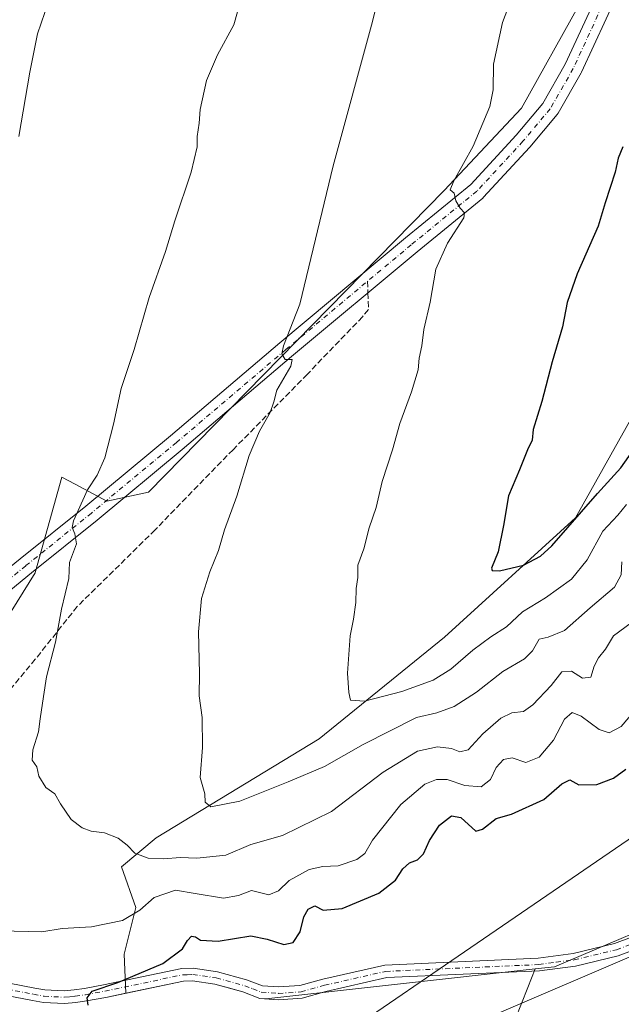
# Model space of a CAD drawing. Units: metres. Extents: x 590634 to 594089, y 4710507 to 4712875.
# Drawn here: x 593435 to 593601, y 4710874 to 4711146 of the extents above; entities that cross this region are included whole.
import ezdxf

# ---------------------------------------------------------------- set-up
doc = ezdxf.new("R2010")
doc.units = ezdxf.units.M
doc.header["$MEASUREMENT"] = 0
doc.linetypes.add('DGN Style 3', pattern=[2.307223458686699, 1.648016756204785, -0.6592067024819142])
doc.linetypes.add('DGN Style 4', pattern=[2.6384748266838614, 1.318413404963828, -0.6592067024819142, 0.001648016756204785, -0.6592067024819142])
for name, color, linetype, lineweight in [('Arbolado forestal CxS', 92, 'Continuous', 0), ('Camino Cxs', 7, 'Continuous', 0), ('Camino eje', 30, 'DGN Style 4', 13), ('Comarca CxS', 21, 'Continuous', 0), ('Comunidad Autónoma CxS', 142, 'Continuous', 0), ('Corriente natural lineal', 142, 'Continuous', 13), ('Cultivos herbáceos CxS', 92, 'Continuous', 0), ('Curva de nivel maestra', 30, 'Continuous', 30), ('Curva de nivel normal', 30, 'Continuous', 0), ('Municipio CxS', 4, 'Continuous', 0), ('Núcleo urbano CxS', 7, 'Continuous', 0), ('Pista no pavimentada Cxs', 111, 'Continuous', 0), ('Pista no pavimentada eje', 91, 'DGN Style 4', 0), ('Provincia CxS', 1, 'Continuous', 0), ('Senda', 7, 'DGN Style 3', 0), ('Senda no paivmentada conexión', 7, 'DGN Style 3', 0), ('Tendido', 6, 'Continuous', 0)]:
    doc.layers.add(name, color=color, linetype=linetype, lineweight=lineweight)

msp = doc.modelspace()

# ---------------------------------------------------------------- linework, layer by layer
at = {"layer": 'Arbolado forestal CxS', "color": 92, "linetype": 'Continuous', "lineweight": 0}
for points in [[(593795.9892999995, 4711413.646299999, 372.4545000000071), (593793.8819000004, 4711414.779899999, 372.3401000000013), (593787.7887000004, 4711418.0573, 371.9483000000037), (593768.8563000001, 4711421.4001, 371.843399999998), (593759.7725000001, 4711423.003699999, 371.5736999999936), (593731.7559000002, 4711410.6393, 372.2958000000072), (593721.8662999999, 4711395.801700001, 373.5699000000022), (593697.9710999997, 4711366.9505, 374.8812999999937), (593667.4804999996, 4711307.599500001, 375.3821999999927), (593679.8404999999, 4711300.1821, 376.818299999999), (593666.6549000005, 4711263.913100001, 376.5562000000064), (593644.4074999997, 4711237.535700001, 375.3742000000057), (593621.3344999999, 4711207.036499999, 373.7758000000031), (593573.5409000004, 4711121.307499999, 371.045100000003), (593552.2451, 4711098.589299999, 369.1355999999942), (593470.6643000003, 4711015.3347, 361.8129000000045), (593459.1287000002, 4711012.8629, 360.7165999999997), (593450.3997, 4711017.519300001, 359.1643999999943), (593446.7679000003, 4711019.456700001, 358.6374000000069), (593439.4347000001, 4710993.375299999, 359.2225000000035), (593439.3515, 4710993.078700001, 359.2214999999997), (593432.7581000002, 4710982.363299999, 358.6082000000025)], [(593795.9892999995, 4711413.646299999, 372.4545000000071), (593782.8075000001, 4711405.737299999, 375.8160999999964), (593767.5484999996, 4711392.084899999, 378.4401000000071), (593759.5175000001, 4711383.2511, 378.6489000000001), (593753.8957000002, 4711371.2049, 379.4756000000052), (593749.0768999998, 4711355.143300001, 380.3378999999986), (593731.4089000003, 4711332.657099999, 379.2786999999953), (593707.3158999998, 4711299.730900001, 378.9784999999974), (593687.2380999997, 4711255.5615, 378.5573000000004), (593676.7975000005, 4711217.013699999, 378.6374000000069), (593627.8075000001, 4711086.9147, 378.5173999999971), (593610.1388999998, 4711046.760500001, 377.6459000000032), (593588.4550999999, 4711008.212900001, 375.709799999997), (593552.3158999998, 4710975.286900001, 372.7167000000045), (593517.7829, 4710947.179300001, 368.1116999999941), (593472.8097000001, 4710919.8749, 361.6198000000004), (593463.1727, 4710911.8441, 358.6849999999977), (593467.1879000004, 4710900.6009, 356.059500000003), (593463.9753000002, 4710887.751499999, 353.3233999999939), (593464.4249999998, 4710876.9573, 349.9706000000006)], [(593795.9892999995, 4711413.646299999, 372.4545000000071), (593782.8075000001, 4711405.737299999, 375.8160999999964), (593767.5484999996, 4711392.084899999, 378.4401000000071), (593759.5175000001, 4711383.2511, 378.6489000000001), (593753.8957000002, 4711371.2049, 379.4756000000052), (593749.0768999998, 4711355.143300001, 380.3378999999986), (593731.4089000003, 4711332.657099999, 379.2786999999953), (593707.3158999998, 4711299.730900001, 378.9784999999974), (593687.2380999997, 4711255.5615, 378.5573000000004), (593676.7975000005, 4711217.013699999, 378.6374000000069), (593627.8075000001, 4711086.9147, 378.5173999999971), (593610.1388999998, 4711046.760500001, 377.6459000000032), (593588.4550999999, 4711008.212900001, 375.709799999997), (593552.3158999998, 4710975.286900001, 372.7167000000045), (593517.7829, 4710947.179300001, 368.1116999999941), (593472.8097000001, 4710919.8749, 361.6198000000004), (593463.1727, 4710911.8441, 358.6849999999977), (593467.1879000004, 4710900.6009, 356.059500000003), (593463.9753000002, 4710887.751499999, 353.3233999999939), (593464.4249999998, 4710876.9573, 349.9706000000006)], [(593676.7975000005, 4711217.013699999, 378.6374000000069), (593627.8075000001, 4711086.9147, 378.5173999999971), (593610.1388999998, 4711046.760500001, 377.6459000000032), (593588.4550999999, 4711008.212900001, 375.709799999997), (593552.3158999998, 4710975.286900001, 372.7167000000045), (593517.7829, 4710947.179300001, 368.1116999999941), (593472.8097000001, 4710919.8749, 361.6198000000004), (593463.1727, 4710911.8441, 358.6849999999977), (593467.1879000004, 4710900.6009, 356.059500000003), (593463.9753000002, 4710887.751499999, 353.3233999999939), (593464.4249999998, 4710876.9573, 349.9706000000006), (593458.9001000002, 4710875.800100001, 350.5877000000037), (593453.5401, 4710874.8101, 350.7848999999987), (593450.6001000004, 4710874.370100001, 350.8879000000015), (593447.4600999998, 4710874.0801, 351.0368000000017), (593441.6700999998, 4710874.380100001, 351.0843000000023), (593438.6101000002, 4710874.940099999, 350.9453000000067), (593401.3501000004, 4710882.120100001, 349.6812999999966)], [(593432.7581000002, 4710982.363299999, 358.6082000000025), (593439.3515, 4710993.078700001, 359.2214999999997), (593439.4347000001, 4710993.375299999, 359.2225000000035), (593446.7679000003, 4711019.456700001, 358.6374000000069), (593450.3997, 4711017.519300001, 359.1643999999943), (593459.1287000002, 4711012.8629, 360.7165999999997), (593470.6643000003, 4711015.3347, 361.8129000000045), (593552.2451, 4711098.589299999, 369.1355999999942), (593573.5409000004, 4711121.307499999, 371.045100000003), (593621.3344999999, 4711207.036499999, 373.7758000000031)], [(593622.5411, 4710901.151699999, 347.3035999999993), (593582.7292999999, 4710884.2685, 346.5176999999967), (593577.3573000003, 4710883.6711, 346.3228999999992), (593503.0201000003, 4710875.4057, 345.8444000000018), (593501.3901000004, 4710875.520099999, 345.9560999999958), (593496.6501000002, 4710877.350099999, 346.4112000000023), (593492.7307000002, 4710878.4246, 346.9075000000012), (593488.9901000002, 4710879.450099999, 347.309699999998), (593482.7901, 4710880.370100001, 348.0521000000008), (593480.2901, 4710880.280099999, 348.4174999999959), (593464.4249999998, 4710876.9573, 349.9706000000006), (593463.9753000002, 4710887.751499999, 353.3233999999939), (593467.1879000004, 4710900.6009, 356.059500000003), (593463.1727, 4710911.8441, 358.6849999999977), (593472.8097000001, 4710919.8749, 361.6198000000004), (593517.7829, 4710947.179300001, 368.1116999999941), (593552.3158999998, 4710975.286900001, 372.7167000000045), (593588.4550999999, 4711008.212900001, 375.709799999997), (593610.1388999998, 4711046.760500001, 377.6459000000032)], [(593650.9297000002, 4710925.0009, 348.367499999993), (593622.5411, 4710901.151699999, 347.3035999999993), (593582.7292999999, 4710884.2685, 346.5176999999967), (593577.3573000003, 4710883.6711, 346.3228999999992)], [(593305.7928999999, 4710898.7775, 345.2982999999949), (593305.2452999996, 4710897.990900001, 345.209799999997), (593307.8991, 4710894.494700001, 345.2617999999929), (593310.2670999998, 4710891.3761, 345.3656999999948), (593350.0251000002, 4710888.1635, 347.5950000000012), (593362.6042999999, 4710887.147100001, 348.1814000000013), (593364.7816000005, 4710886.971100001, 348.2658999999985), (593367.5016999999, 4710886.751300001, 348.3718999999983), (593368.5462999997, 4710886.476299999, 348.3714999999939), (593401.3501000004, 4710882.120100001, 349.6812999999966), (593438.6101000002, 4710874.940099999, 350.9453000000067), (593441.6700999998, 4710874.380100001, 351.0843000000023), (593447.4600999998, 4710874.0801, 351.0368000000017), (593450.6001000004, 4710874.370100001, 350.8879000000015), (593453.5401, 4710874.8101, 350.7848999999987), (593458.9001000002, 4710875.800100001, 350.5877000000037), (593464.4249999998, 4710876.9573, 349.9706000000006)], [(593577.3573000003, 4710883.6711, 346.3228999999992), (593503.0201000003, 4710875.4057, 345.8444000000018), (593501.3901000004, 4710875.520099999, 345.9560999999958), (593496.6501000002, 4710877.350099999, 346.4112000000023), (593492.7307000002, 4710878.4246, 346.9075000000012), (593488.9901000002, 4710879.450099999, 347.309699999998), (593482.7901, 4710880.370100001, 348.0521000000008), (593480.2901, 4710880.280099999, 348.4174999999959), (593464.4249999998, 4710876.9573, 349.9706000000006)]]:
    msp.add_polyline3d(points, dxfattribs=at)
at = {"layer": 'Camino Cxs', "color": 7, "linetype": 'Continuous', "lineweight": 0}
for points in [[(593401.9200999998, 4710885.5701, 350.9066000000021), (593439.2500999998, 4710878.380100001, 352.1689000000042), (593442.0800999999, 4710877.860099999, 351.9174999999959), (593447.3800999997, 4710877.590100001, 352.0090000000055), (593450.1801000005, 4710877.840100001, 352.0586999999941), (593452.9700999996, 4710878.2601, 352.1551000000036), (593458.2301000003, 4710879.2301, 351.9484999999986), (593479.8701, 4710883.7601, 349.3078999999998), (593482.9801000003, 4710883.880100001, 348.5994000000064), (593489.7100999998, 4710882.880100001, 347.6346999999951), (593497.7401000002, 4710880.6801, 347.1999000000069), (593502.1601, 4710878.9801, 346.5959000000003), (593506.5401, 4710878.670100001, 346.6980999999942), (593512.4401000004, 4710879.040100001, 346.4691000000021), (593518.7600999996, 4710880.8301, 346.0409999999974), (593535.9101, 4710884.7301, 346.1236000000063), (593578.2100999998, 4710886.600099999, 346.493100000007), (593587.8201000001, 4710887.880100001, 346.6438000000053), (593599.2500999998, 4710890.640100001, 346.9927000000025), (593615.8400999998, 4710896.860099999, 347.1215999999986)], [(593401.9200999998, 4710885.5701, 350.9066000000021), (593439.2500999998, 4710878.380100001, 352.1689000000042), (593442.0800999999, 4710877.860099999, 351.9174999999959), (593447.3800999997, 4710877.590100001, 352.0090000000055), (593450.1801000005, 4710877.840100001, 352.0586999999941), (593452.9700999996, 4710878.2601, 352.1551000000036), (593458.2301000003, 4710879.2301, 351.9484999999986), (593479.8701, 4710883.7601, 349.3078999999998), (593482.9801000003, 4710883.880100001, 348.5994000000064), (593489.7100999998, 4710882.880100001, 347.6346999999951), (593497.7401000002, 4710880.6801, 347.1999000000069), (593502.1601, 4710878.9801, 346.5959000000003), (593506.5401, 4710878.670100001, 346.6980999999942), (593512.4401000004, 4710879.040100001, 346.4691000000021), (593518.7600999996, 4710880.8301, 346.0409999999974), (593535.9101, 4710884.7301, 346.1236000000063), (593578.2100999998, 4710886.600099999, 346.493100000007), (593587.8201000001, 4710887.880100001, 346.6438000000053), (593599.2500999998, 4710890.640100001, 346.9927000000025), (593615.8400999998, 4710896.860099999, 347.1215999999986)], [(593617.3400999998, 4710893.6801, 346.9557999999961), (593600.2801000001, 4710887.290100001, 346.7633999999962), (593588.4700999996, 4710884.440099999, 346.3886000000057), (593578.5201000003, 4710883.110099999, 346.2688999999955), (593536.3800999997, 4710881.2501, 345.5112999999984), (593519.6300999997, 4710877.440099999, 345.4781999999978), (593513.0401, 4710875.5701, 345.6024000000034), (593506.5201000003, 4710875.1601, 345.7839999999997), (593501.3901000004, 4710875.520099999, 345.8411000000052), (593496.6501000002, 4710877.350099999, 346.2277000000031), (593488.9901000002, 4710879.450099999, 347.1171999999933), (593482.7901, 4710880.370100001, 347.6781999999948), (593480.2901, 4710880.280099999, 348.0601000000024), (593458.9001000002, 4710875.800100001, 350.1141000000061), (593453.5401, 4710874.8101, 350.6671000000061), (593450.6001000004, 4710874.370100001, 350.7970999999961), (593447.4600999998, 4710874.0801, 350.9000999999989), (593441.6700999998, 4710874.380100001, 350.9128000000055), (593438.6101000002, 4710874.940099999, 350.9147999999986), (593401.3501000004, 4710882.120100001, 349.5780999999988)], [(593617.3400999998, 4710893.6801, 346.9557999999961), (593600.2801000001, 4710887.290100001, 346.7633999999962), (593588.4700999996, 4710884.440099999, 346.3886000000057), (593578.5201000003, 4710883.110099999, 346.2688999999955), (593536.3800999997, 4710881.2501, 345.5112999999984), (593519.6300999997, 4710877.440099999, 345.4781999999978), (593513.0401, 4710875.5701, 345.6024000000034), (593506.5201000003, 4710875.1601, 345.7839999999997), (593501.3901000004, 4710875.520099999, 345.8411000000052), (593496.6501000002, 4710877.350099999, 346.2277000000031), (593488.9901000002, 4710879.450099999, 347.1171999999933), (593482.7901, 4710880.370100001, 347.6781999999948), (593480.2901, 4710880.280099999, 348.0601000000024), (593458.9001000002, 4710875.800100001, 350.1141000000061), (593453.5401, 4710874.8101, 350.6671000000061), (593450.6001000004, 4710874.370100001, 350.7970999999961), (593447.4600999998, 4710874.0801, 350.9000999999989), (593441.6700999998, 4710874.380100001, 350.9128000000055), (593438.6101000002, 4710874.940099999, 350.9147999999986), (593401.3501000004, 4710882.120100001, 349.5780999999988)]]:
    msp.add_polyline3d(points, dxfattribs=at)
at = {"layer": 'Camino eje', "color": 30, "linetype": 'DGN Style 4', "lineweight": 13}
msp.add_polyline3d([(593401.6350999996, 4710883.845100001, 350.2073999999994), (593438.9301000005, 4710876.6601, 351.3028999999952), (593441.8750999998, 4710876.120100001, 351.334400000007), (593444.5251000002, 4710875.985099999, 351.3926000000066), (593447.4200999998, 4710875.835100001, 351.4317000000011), (593448.9901000002, 4710875.9801, 351.3888000000007), (593450.3901000004, 4710876.1051, 351.3435000000027), (593453.2550999997, 4710876.5351, 351.2171999999992), (593458.5651000004, 4710877.515100001, 350.5138000000007), (593480.0800999999, 4710882.020099999, 348.4054999999935), (593481.3300999999, 4710882.065099999, 348.1356999999989), (593482.8850999996, 4710882.1251, 347.8462), (593489.3501000004, 4710881.165100001, 347.2825000000012), (593497.1951000001, 4710879.015100001, 346.6624000000011), (593499.4051000001, 4710878.165100001, 346.3129000000045), (593501.7751000002, 4710877.2501, 345.9226999999955), (593506.5301000001, 4710876.915100001, 345.9918999999936), (593512.7401000002, 4710877.3051, 345.7081000000035), (593519.1951000001, 4710879.1351, 345.7369999999937), (593536.1451000003, 4710882.9901, 345.6530999999959), (593578.3651000002, 4710884.8551, 346.3797999999952), (593583.1700999998, 4710885.495100001, 346.4085999999952), (593588.1451000003, 4710886.1601, 346.4542999999976), (593599.7651000004, 4710888.965100001, 346.8709999999992), (593608.0601000005, 4710892.075099999, 346.979800000001)], dxfattribs=at)
at = {"layer": 'Comarca CxS', "color": 21, "linetype": 'Continuous', "lineweight": 0}
msp.add_3dface([(594085.8000007074, 4710562.099982869), (590664.4400006804, 4710516.61998287), (590634.280000681, 4712829.829982843), (594054.510000707, 4712875.309982844)], dxfattribs=at)
at = {"layer": 'Comunidad Autónoma CxS', "color": 142, "linetype": 'Continuous', "lineweight": 0}
msp.add_3dface([(594085.8000007074, 4710562.099982869), (590664.4400006804, 4710516.61998287), (590634.280000681, 4712829.829982843), (594054.510000707, 4712875.309982844)], dxfattribs=at)
at = {"layer": 'Corriente natural lineal', "color": 142, "linetype": 'Continuous', "lineweight": 13}
msp.add_polyline3d([(593749.3300999999, 4710949.670100001, 349.5130000000063), (593748.7001, 4710949.540100001, 349.485400000005), (593721.5601000005, 4710937.640100001, 348.8815000000032), (593539.6901000004, 4710859.620100001, 345.4572999999946), (593485.7401000002, 4710835.520099999, 344.847299999994), (593444.0100999996, 4710788.5001, 344.3659999999945), (593344.7200999996, 4710671.300100001, 342.4970999999932), (593303.8501000004, 4710622.130100001, 341.2888999999996), (593262.7100999998, 4710571.550100001, 340.5069999999978), (593245.6919999998, 4710550.932499999, 340.146900000007)], dxfattribs=at)
at = {"layer": 'Cultivos herbáceos CxS', "color": 92, "linetype": 'Continuous', "lineweight": 0}
for points in [[(593795.9892999995, 4711413.646299999, 372.4545000000071), (593793.8819000004, 4711414.779899999, 372.3401000000013), (593787.7887000004, 4711418.0573, 371.9483000000037), (593768.8563000001, 4711421.4001, 371.843399999998), (593759.7725000001, 4711423.003699999, 371.5736999999936), (593731.7559000002, 4711410.6393, 372.2958000000072), (593721.8662999999, 4711395.801700001, 373.5699000000022), (593697.9710999997, 4711366.9505, 374.8812999999937), (593667.4804999996, 4711307.599500001, 375.3821999999927), (593679.8404999999, 4711300.1821, 376.818299999999), (593666.6549000005, 4711263.913100001, 376.5562000000064), (593644.4074999997, 4711237.535700001, 375.3742000000057), (593621.3344999999, 4711207.036499999, 373.7758000000031), (593573.5409000004, 4711121.307499999, 371.045100000003), (593552.2451, 4711098.589299999, 369.1355999999942), (593470.6643000003, 4711015.3347, 361.8129000000045), (593459.1287000002, 4711012.8629, 360.7165999999997), (593450.3997, 4711017.519300001, 359.1643999999943), (593446.7679000003, 4711019.456700001, 358.6374000000069), (593439.4347000001, 4710993.375299999, 359.2225000000035), (593439.3515, 4710993.078700001, 359.2214999999997), (593432.7581000002, 4710982.363299999, 358.6082000000025)], [(593621.3344999999, 4711207.036499999, 373.7758000000031), (593573.5409000004, 4711121.307499999, 371.045100000003), (593552.2451, 4711098.589299999, 369.1355999999942), (593470.6643000003, 4711015.3347, 361.8129000000045), (593459.1287000002, 4711012.8629, 360.7165999999997), (593450.3997, 4711017.519300001, 359.1643999999943), (593446.7679000003, 4711019.456700001, 358.6374000000069), (593439.4347000001, 4710993.375299999, 359.2225000000035), (593439.3515, 4710993.078700001, 359.2214999999997), (593432.7581000002, 4710982.363299999, 358.6082000000025), (593373.0839999998, 4711031.618000001, 351.5485999999946), (593320.1672, 4711077.9202, 346.8390000000072), (593277.1722999997, 4711134.144200001, 347.2419999999984), (593247.4066000005, 4711163.9099, 349.250199999995)], [(594085.7999999998, 4710562.100000001, 361.4030999999959), (593274.3936000001, 4710551.313999999, 341.1410999999935), (593305.5577999996, 4710589.2531, 342.2318999999989), (593348.9495000001, 4710658.0449, 342.9351000000024), (593398.6913000002, 4710716.2533, 344.125), (593389.3985000001, 4710727.7147, 343.4113999999972), (593406.8485000003, 4710738.0255, 343.975900000005), (593460.7846999997, 4710797.512700001, 344.4731000000029), (593481.4077000003, 4710828.4461, 344.8626999999979), (593508.3756999997, 4710844.3091, 345.1076999999932), (593533.7571, 4710857.7929, 345.4915000000037), (593571.8295, 4710869.689900001, 345.9189999999944), (593575.3230999997, 4710878.5261, 346.0550999999978), (593577.3573000003, 4710883.6711, 346.3228999999992), (593582.7292999999, 4710884.2685, 346.5176999999967), (593622.5411, 4710901.151699999, 347.3035999999993), (593650.9297000002, 4710925.0009, 348.367499999993), (593686.5717000002, 4710923.6678, 348.0709000000061), (593755.3635, 4710947.4803, 349.4263999999966)], [(593650.9297000002, 4710925.0009, 348.367499999993), (593622.5411, 4710901.151699999, 347.3035999999993), (593582.7292999999, 4710884.2685, 346.5176999999967), (593577.3573000003, 4710883.6711, 346.3228999999992)], [(593577.3573000003, 4710883.6711, 346.3228999999992), (593575.3230999997, 4710878.5261, 346.0550999999978), (593571.8295, 4710869.689900001, 345.9189999999944), (593533.7571, 4710857.7929, 345.4915000000037), (593508.3756999997, 4710844.3091, 345.1076999999932), (593481.4077000003, 4710828.4461, 344.8626999999979), (593460.7846999997, 4710797.512700001, 344.4731000000029), (593406.8485000003, 4710738.0255, 343.975900000005), (593389.3985000001, 4710727.7147, 343.4113999999972)]]:
    msp.add_polyline3d(points, dxfattribs=at)
at = {"layer": 'Curva de nivel maestra', "color": 30, "linetype": 'Continuous', "lineweight": 30, "flags": 128}
for points, elevation in [([(593601.5099999999, 4711110.6501), (593600.25, 4711107.5801), (593599.4299999997, 4711103.710100001), (593596.6799999997, 4711095.190099999), (593594.7599999999, 4711088.7401), (593588.9100000003, 4711075.590100001), (593586.2199999997, 4711067.640100001), (593584.9000000004, 4711060.970100001), (593582, 4711051.3101), (593579.1799999997, 4711040.3101), (593576.8099999996, 4711032.640100001), (593576.5300000003, 4711029.640100001), (593575.25, 4711026.970100001), (593572.9900000002, 4711021.460100001), (593570, 4711014.290100001), (593568.6600000003, 4711006.0701), (593567.1299999999, 4710998.860099999), (593565.2999999998, 4710994.3101), (593565.4500000002, 4710993.700099999), (593567.5499999998, 4710993.610099999), (593574.1600000003, 4710995.120100001), (593578.7800000003, 4710997.600099999), (593581.9199999999, 4711000.520099999), (593594.5499999998, 4711014.970100001), (593600.9800000006, 4711022.050100001), (593604.9600000001, 4711027.670100001)], 375), ([(593454, 4710873.610099999), (593453.6900000004, 4710875.630100001), (593455.1200000001, 4710877.540100001), (593462.2000000002, 4710879.950099999), (593474.6500000004, 4710885.1801), (593480.04, 4710889.170100001), (593481.3899999997, 4710891.4801), (593482.5300000003, 4710892.6801), (593483.6100000005, 4710892.5601), (593485.0199999996, 4710891.600099999), (593489.8600000005, 4710891.3201), (593498.8499999996, 4710892.7601), (593503.4199999999, 4710891.860099999), (593507.9600000001, 4710890.370100001), (593510.6100000005, 4710890.9901), (593512.5499999998, 4710893.940099999), (593513.54, 4710898.0001), (593514.7199999997, 4710900.190099999), (593516.5700000003, 4710901.0701), (593518.9000000004, 4710899.920100001), (593524.1399999997, 4710900.380100001), (593534.2599999999, 4710904.620100001), (593538.8099999996, 4710908.1501), (593540.8700000001, 4710911.270099999), (593542.7199999997, 4710912.9101), (593544.9299999997, 4710913.770099999), (593546.5599999996, 4710915.460100001), (593548.2199999997, 4710919.130100001), (593550.9900000002, 4710923.3301), (593554.2800000003, 4710925.9301), (593556.8600000005, 4710925.450099999), (593560.9500000002, 4710921.6801), (593562.79, 4710922.220100001), (593566.6200000001, 4710925.1601), (593570.8200000003, 4710926.360099999), (593579.7599999999, 4710930.4001), (593584.7400000002, 4710934.7301), (593586.9600000001, 4710935.890100001), (593589.4299999997, 4710934.450099999), (593594.3399999999, 4710934.5701), (593598.9699999997, 4710936.300100001), (593602.3399999999, 4710938.780099999)], 350)]:
    msp.add_lwpolyline(points, dxfattribs=dict(at, elevation=elevation))
at = {"layer": 'Curva de nivel normal', "color": 30, "linetype": 'Continuous', "lineweight": 0, "flags": 128}
for points, elevation in [([(593537.04, 4711164.3201), (593532.4699999997, 4711145.2601), (593521.6399999997, 4711105.420100001), (593512.4100000003, 4711067.200099999), (593507.8799999999, 4711055.7501), (593507.4800000006, 4711053.550100001), (593508.4000000004, 4711051.920100001), (593510.2599999999, 4711051.9301), (593509.8899999997, 4711050.140100001), (593506.0999999996, 4711043.440099999), (593505.2300000006, 4711040.300100001), (593504.2400000002, 4711037.300100001), (593501.2800000003, 4711032.190099999), (593498.4199999999, 4711025.420100001), (593495.0199999996, 4711014.2301), (593491.6100000005, 4711004.920100001), (593489.9500000002, 4710999.190099999), (593487.5899999999, 4710993.3301), (593485.2800000003, 4710985.9301), (593484.4100000003, 4710976.710100001), (593484.7000000002, 4710965.2501), (593484.5999999996, 4710959.090100001), (593485.4400000004, 4710953.120100001), (593485.5300000003, 4710944.780099999), (593484.9500000002, 4710936.520099999), (593486.1799999997, 4710932.020099999), (593486.3099999996, 4710929.710100001), (593487.8399999999, 4710928.4301), (593495.9000000004, 4710929.940099999), (593509.2400000002, 4710935.3301), (593519.2400000002, 4710939.600099999), (593529.9000000004, 4710945.600099999), (593544.5700000003, 4710953.130100001), (593550.2400000002, 4710954.4101), (593554.9600000001, 4710956.0801), (593561.1399999997, 4710960.100099999), (593568.4199999999, 4710965.800100001), (593574.3799999999, 4710969.300100001), (593576.6600000003, 4710971.470100001), (593578.4299999997, 4710974.7401), (593580.9199999999, 4710975.270099999), (593585.4299999997, 4710977.0801), (593592.5599999996, 4710983.360099999), (593599.2800000003, 4710989.100099999), (593601.0999999996, 4710992.470100001), (593601.2599999999, 4710996.100099999)], 365), ([(593445.0700000003, 4711156.700099999), (593440, 4711141.8301), (593437.8700000001, 4711131.270099999), (593434.8499999996, 4711113.540100001)], 355), ([(593572.6600000003, 4711156.460100001), (593568.3700000001, 4711144.970100001), (593565.8899999997, 4711133.460100001), (593565.7599999999, 4711126.440099999), (593564.7999999998, 4711121.800100001), (593560.2800000003, 4711110.9001), (593554.9199999999, 4711101.300100001), (593553.9199999999, 4711098.790100001), (593554.9600000001, 4711097.9101), (593555.4800000006, 4711095.7601), (593556.7000000002, 4711093.7601), (593557.8399999999, 4711092.4101), (593557.6500000004, 4711091.090100001), (593553.1299999999, 4711084.040100001), (593549.9199999999, 4711076.920100001), (593548.3600000005, 4711067.770099999), (593546.6299999999, 4711060.2601), (593546.0700000003, 4711055.7301), (593545.3499999996, 4711052.3301), (593545.0499999998, 4711049.0601), (593543.2599999999, 4711042.970100001), (593540.04, 4711034.3101), (593537.9699999997, 4711026.9901), (593535.1299999999, 4711018.2301), (593533.5, 4711011.110099999), (593531.5700000003, 4711005.460100001), (593530.0800000001, 4710999.700099999), (593528.4100000003, 4710995.130100001), (593528.4000000004, 4710991.7301), (593528, 4710988.720100001), (593527.8600000005, 4710984.8101), (593527.2300000006, 4710980.210100001), (593526.2599999999, 4710975.640100001), (593525.54, 4710965.3101), (593525.9500000002, 4710959.970100001), (593526.3899999997, 4710957.840100001), (593530.2300000006, 4710957.550100001), (593540.5800000001, 4710960.2601), (593549.1900000004, 4710963.4101), (593554.0599999996, 4710966.4001), (593560.1500000004, 4710971.700099999), (593565.1200000001, 4710975.4001), (593569.4000000004, 4710978.130100001), (593573.8799999999, 4710982.2601), (593580.2000000002, 4710986.130100001), (593587.4000000004, 4710991.3101), (593591.6799999997, 4710996.640100001), (593596.0700000003, 4711004.530099999), (593600.1600000003, 4711008.940099999), (593602.5599999996, 4711011.870100001)], 370), ([(593497.4299999997, 4711155.890100001), (593494.1699999999, 4711144.3301), (593489.6600000003, 4711136.030099999), (593486.6799999997, 4711128.9801), (593484.9500000002, 4711120.9801), (593484.6600000003, 4711117.210100001), (593484.1299999999, 4711113.5001), (593484.0800000001, 4711110.710100001), (593482.4199999999, 4711103.690099999), (593477.9500000002, 4711090.2501), (593475.3899999997, 4711081.7601), (593470.8499999996, 4711069.0801), (593466.6699999999, 4711054.700099999), (593463.1600000003, 4711043.9101), (593461.0300000003, 4711034.130100001), (593458.6100000005, 4711024.770099999), (593456.5099999999, 4711020.020099999), (593453.8099999996, 4711015.9101), (593449.9299999997, 4711007.4101), (593449.5800000001, 4711005.5801), (593450.3600000005, 4711003.840100001), (593450.75, 4711001.0001), (593448.8499999996, 4710995.9301), (593448.6299999999, 4710991.4801), (593446.6200000001, 4710982.9801), (593444.9800000006, 4710973.860099999), (593442.4800000006, 4710964.3101), (593441.7300000006, 4710958.850099999), (593440.75, 4710952.690099999), (593440.3499999996, 4710949.120100001), (593438.7300000006, 4710944.140100001), (593438.5300000003, 4710941.3201), (593439.8399999999, 4710939.470100001), (593440.4199999999, 4710936.890100001), (593442.3499999996, 4710933.7501), (593444.8200000003, 4710931.9901), (593446.4000000004, 4710929.200099999), (593449.3099999996, 4710924.940099999), (593452.3300000001, 4710922.610099999), (593454.8099999996, 4710921.6601), (593458.5499999998, 4710921.210100001), (593462.3300000001, 4710919.720100001), (593464.7800000003, 4710917.850099999), (593466.8600000005, 4710915.6601), (593470.5800000001, 4710914.220100001), (593474.9100000003, 4710914.040100001), (593479.4000000004, 4710914.470100001), (593483.9900000002, 4710914.220100001), (593491.9600000001, 4710915.110099999), (593498.9000000004, 4710917.970100001), (593507.6200000001, 4710920.530099999), (593521.1200000001, 4710927.1501), (593535.4500000002, 4710937.9801), (593544.8799999999, 4710943.800100001), (593550.4000000004, 4710944.960100001), (593554.2400000002, 4710944.520099999), (593556.5700000003, 4710943.600099999), (593558.9000000004, 4710944.1801), (593562.9000000004, 4710948.590100001), (593567.9000000004, 4710952.940099999), (593570.9000000004, 4710954.360099999), (593574.0999999996, 4710954.780099999), (593576.6799999997, 4710956.600099999), (593581.7599999999, 4710961.9001), (593584.7000000002, 4710965.6601), (593587.4000000004, 4710965.870100001), (593590.4400000004, 4710963.920100001), (593592.7100000001, 4710964.2601), (593593.5899999999, 4710967.280099999), (593594.7999999998, 4710969.530099999), (593596.7999999998, 4710971.940099999), (593599, 4710975.630100001), (593603.8799999999, 4710979.270099999)], 360), ([(593429.6299999999, 4710894.1501), (593437.5, 4710893.9801), (593441.2599999999, 4710893.9101), (593446.8799999999, 4710894.800100001), (593454.8899999997, 4710895.3201), (593463.5199999996, 4710897.0601), (593468.2300000006, 4710899.850099999), (593472.2599999999, 4710903.360099999), (593478.0800000001, 4710905.380100001), (593483.5599999996, 4710904.4901), (593491.3899999997, 4710903.170100001), (593495.5199999996, 4710903.9101), (593499.0599999996, 4710905.3201), (593503.9000000004, 4710904.140100001), (593506.5700000003, 4710905.2401), (593509.4299999997, 4710908.100099999), (593515, 4710911.100099999), (593518.7599999999, 4710911.960100001), (593522.9699999997, 4710912.110099999), (593528.1600000003, 4710913.840100001), (593530.3899999997, 4710915.5001), (593532.5099999999, 4710919.2501), (593540.2999999998, 4710929.050100001), (593546.9400000004, 4710934.640100001), (593550.1500000004, 4710935.960100001), (593553.0899999999, 4710935.9901), (593557.9199999999, 4710934.3201), (593562.4199999999, 4710933.950099999), (593565, 4710935.960100001), (593566.5800000001, 4710939.300100001), (593568.5700000003, 4710941.450099999), (593570.9699999997, 4710941.950099999), (593574.75, 4710940.670100001), (593578.4500000002, 4710942.1601), (593582.3700000001, 4710946.840100001), (593585.4600000001, 4710952.610099999), (593587.5300000003, 4710954.420100001), (593590.0199999996, 4710953.420100001), (593595.0199999996, 4710949.7401), (593597.79, 4710948.850099999), (593601.0800000001, 4710950.600099999), (593605.8399999999, 4710956.1801)], 355)]:
    msp.add_lwpolyline(points, dxfattribs=dict(at, elevation=elevation))
at = {"layer": 'Municipio CxS', "color": 4, "linetype": 'Continuous', "lineweight": 0}
msp.add_3dface([(594085.8000007074, 4710562.099982869), (590664.4400006804, 4710516.61998287), (590634.280000681, 4712829.829982843), (594054.510000707, 4712875.309982844)], dxfattribs=at)
at = {"layer": 'Núcleo urbano CxS', "color": 7, "linetype": 'Continuous', "lineweight": 0}
for points in [[(593305.7928999999, 4710898.7775, 345.2982999999949), (593305.2452999996, 4710897.990900001, 345.209799999997), (593307.8991, 4710894.494700001, 345.2617999999929), (593310.2670999998, 4710891.3761, 345.3656999999948), (593350.0251000002, 4710888.1635, 347.5950000000012), (593362.6042999999, 4710887.147100001, 348.1814000000013), (593364.7816000005, 4710886.971100001, 348.2658999999985), (593367.5016999999, 4710886.751300001, 348.3718999999983), (593368.5462999997, 4710886.476299999, 348.3714999999939), (593401.3501000004, 4710882.120100001, 349.6812999999966), (593438.6101000002, 4710874.940099999, 350.9453000000067), (593441.6700999998, 4710874.380100001, 351.0843000000023), (593447.4600999998, 4710874.0801, 351.0368000000017), (593450.6001000004, 4710874.370100001, 350.8879000000015), (593453.5401, 4710874.8101, 350.7848999999987), (593458.9001000002, 4710875.800100001, 350.5877000000037), (593464.4249999998, 4710876.9573, 349.9706000000006)], [(593577.3573000003, 4710883.6711, 346.3228999999992), (593575.3230999997, 4710878.5261, 346.0550999999978), (593571.8295, 4710869.689900001, 345.9189999999944), (593533.7571, 4710857.7929, 345.4915000000037), (593508.3756999997, 4710844.3091, 345.1076999999932), (593481.4077000003, 4710828.4461, 344.8626999999979), (593460.7846999997, 4710797.512700001, 344.4731000000029), (593406.8485000003, 4710738.0255, 343.975900000005), (593389.3985000001, 4710727.7147, 343.4113999999972)], [(593401.3501000004, 4710882.120100001, 349.6812999999966), (593438.6101000002, 4710874.940099999, 350.9453000000067), (593441.6700999998, 4710874.380100001, 351.0843000000023), (593447.4600999998, 4710874.0801, 351.0368000000017), (593450.6001000004, 4710874.370100001, 350.8879000000015), (593453.5401, 4710874.8101, 350.7848999999987), (593458.9001000002, 4710875.800100001, 350.5877000000037), (593464.4249999998, 4710876.9573, 349.9706000000006), (593480.2901, 4710880.280099999, 348.4174999999959), (593482.7901, 4710880.370100001, 348.0521000000008), (593488.9901000002, 4710879.450099999, 347.309699999998), (593492.7307000002, 4710878.4246, 346.9075000000012), (593496.6501000002, 4710877.350099999, 346.4112000000023), (593501.3901000004, 4710875.520099999, 345.9560999999958), (593503.0201000003, 4710875.4057, 345.8444000000018), (593577.3573000003, 4710883.6711, 346.3228999999992), (593575.3230999997, 4710878.5261, 346.0550999999978), (593571.8295, 4710869.689900001, 345.9189999999944), (593533.7571, 4710857.7929, 345.4915000000037), (593508.3756999997, 4710844.3091, 345.1076999999932), (593481.4077000003, 4710828.4461, 344.8626999999979), (593460.7846999997, 4710797.512700001, 344.4731000000029), (593406.8485000003, 4710738.0255, 343.975900000005)], [(593577.3573000003, 4710883.6711, 346.3228999999992), (593503.0201000003, 4710875.4057, 345.8444000000018), (593501.3901000004, 4710875.520099999, 345.9560999999958), (593496.6501000002, 4710877.350099999, 346.4112000000023), (593492.7307000002, 4710878.4246, 346.9075000000012), (593488.9901000002, 4710879.450099999, 347.309699999998), (593482.7901, 4710880.370100001, 348.0521000000008), (593480.2901, 4710880.280099999, 348.4174999999959), (593464.4249999998, 4710876.9573, 349.9706000000006)]]:
    msp.add_polyline3d(points, dxfattribs=at)
at = {"layer": 'Pista no pavimentada Cxs', "color": 111, "linetype": 'Continuous', "lineweight": 0}
for points in [[(593423.8717, 4710987.6678, 358.3374999999942), (593435.233, 4710996.9396, 359.0225000000065), (593453.3486000003, 4711011.484999999, 360.3779000000068), (593476.7368000001, 4711030.909299999, 362.4821999999986), (593506.898, 4711056.5726, 365.0078000000067), (593541.5757999998, 4711085.558900001, 368.6882999999943), (593559.5745000001, 4711100.2733, 370.5583999999944), (593572.1151000002, 4711113.858999999, 371.4967999999935), (593579.4736000003, 4711122.637599999, 372.0525999999954), (593585.6571000004, 4711133.458900001, 372.4556000000011), (593595.7961999997, 4711155.5803, 372.8194999999978)], [(593423.8717, 4710987.6678, 358.3374999999942), (593435.233, 4710996.9396, 359.0225000000065), (593453.3486000003, 4711011.484999999, 360.3779000000068), (593476.7368000001, 4711030.909299999, 362.4821999999986), (593506.898, 4711056.5726, 365.0078000000067), (593541.5757999998, 4711085.558900001, 368.6882999999943), (593559.5745000001, 4711100.2733, 370.5583999999944), (593572.1151000002, 4711113.858999999, 371.4967999999935), (593579.4736000003, 4711122.637599999, 372.0525999999954), (593585.6571000004, 4711133.458900001, 372.4556000000011), (593595.7961999997, 4711155.5803, 372.8194999999978)], [(593600.3432, 4711153.5009, 374.0072999999975), (593590.1558999997, 4711131.274, 374.0939999999973), (593590.0537999999, 4711131.075300001, 374.0877999999939), (593583.7010000005, 4711119.957800001, 373.445000000007), (593583.4490999999, 4711119.596999999, 373.3108000000066), (593575.9080999997, 4711110.6007, 373.178899999999), (593575.8295999998, 4711110.511499999, 373.1855000000069), (593563.1295999996, 4711096.7531, 371.5434999999998), (593562.8871999999, 4711096.523499999, 371.6266000000033), (593544.7615, 4711081.705200001, 369.7829000000056), (593510.1198000005, 4711052.749100001, 365.3699999999953), (593479.9535999997, 4711027.081499999, 362.7529000000068), (593456.5110999999, 4711007.612299999, 360.6894000000029), (593438.3788999999, 4710993.053300001, 359.5280999999959), (593426.8772, 4710983.6669, 358.4391000000033)], [(593600.3432, 4711153.5009, 374.0072999999975), (593590.1558999997, 4711131.274, 374.0939999999973), (593590.0537999999, 4711131.075300001, 374.0877999999939), (593583.7010000005, 4711119.957800001, 373.445000000007), (593583.4490999999, 4711119.596999999, 373.3108000000066), (593575.9080999997, 4711110.6007, 373.178899999999), (593575.8295999998, 4711110.511499999, 373.1855000000069), (593563.1295999996, 4711096.7531, 371.5434999999998), (593562.8871999999, 4711096.523499999, 371.6266000000033), (593544.7615, 4711081.705200001, 369.7829000000056), (593510.1198000005, 4711052.749100001, 365.3699999999953), (593479.9535999997, 4711027.081499999, 362.7529000000068), (593456.5110999999, 4711007.612299999, 360.6894000000029), (593438.3788999999, 4710993.053300001, 359.5280999999959), (593426.8772, 4710983.6669, 358.4391000000033)]]:
    msp.add_polyline3d(points, dxfattribs=at)
at = {"layer": 'Pista no pavimentada eje', "color": 91, "linetype": 'DGN Style 4', "lineweight": 0}
msp.add_polyline3d([(593598.0696999999, 4711154.5406, 373.2917000000016), (593587.8832, 4711132.3156, 372.8925000000018), (593581.5332000004, 4711121.203000001, 372.3862999999984), (593573.9926000005, 4711112.2072, 372.0020999999979), (593561.2926000003, 4711098.448799999, 370.7198000000063), (593543.1686000006, 4711083.632099999, 368.9894000000059), (593508.5081000002, 4711054.6602, 365.2209000000003), (593478.3454999998, 4711028.9956, 362.6429999999964), (593454.9299, 4711009.548599999, 360.5593999999983), (593436.8059, 4710994.9965, 359.2212), (593425.2965000002, 4710985.603800001, 358.3947000000044), (593413.3902000004, 4710978.7246, 357.5746000000072), (593396.9859999996, 4710971.316299999, 356.219299999997), (593377.2745000003, 4710964.172499999, 354.3344999999972), (593361.0026000004, 4710957.293299999, 352.5187000000006), (593345.9212999997, 4710949.091200001, 350.6386999999959), (593332.8244000003, 4710939.6985, 349.1086000000068), (593309.0119000003, 4710919.193200001, 346.9222000000009), (593289.0357999997, 4710899.349500001, 345.254700000005), (593285.9386, 4710896.3847, 345.0537999999942)], dxfattribs=at)
at = {"layer": 'Provincia CxS', "color": 1, "linetype": 'Continuous', "lineweight": 0}
msp.add_3dface([(594085.8000007074, 4710562.099982869), (590664.4400006804, 4710516.61998287), (590634.280000681, 4712829.829982843), (594054.510000707, 4712875.309982844)], dxfattribs=at)
at = {"layer": 'Senda', "color": 7, "linetype": 'DGN Style 3', "lineweight": 0}
msp.add_polyline3d([(593531.2044000002, 4711070.373199999, 367.9437000000034), (593531.3554999996, 4711065.740300001, 369.0265000000072), (593529.7017000001, 4711063.755899999, 368.6160999999993), (593514.4880999997, 4711047.880899999, 367.622000000003), (593493.9829000002, 4711027.0449, 365.3543000000063), (593472.4855000004, 4711004.8859, 363.0337), (593450.9880999997, 4710983.7193, 361.2715000000026), (593439.4124999996, 4710969.167099999, 360.5463000000018), (593425.1911000004, 4710951.9691, 359.0492999999988), (593407.0011, 4710937.417099999, 355.9795000000013), (593378.2275, 4710919.2269, 353.1245000000054), (593341.1857000003, 4710903.3519, 349.0552000000025), (593319.2268000003, 4710894.656500001, 346.5411000000022)], dxfattribs=at)
at = {"layer": 'Senda no paivmentada conexión', "color": 7, "linetype": 'DGN Style 3', "lineweight": 0, "extrusion": (-0.003900711188979231, 0.119658276379625, 0.9928074744612259), "elevation": 561768.6642057579, "flags": 128}
msp.add_lwpolyline([(-746709.5962427643, -4655462.812341207), (-746709.5962427644, -4655459.61576484)], dxfattribs=at)
at = {"layer": 'Tendido', "color": 6, "linetype": 'Continuous', "lineweight": 0}
msp.add_polyline3d([(592808.3600000005, 4710748.869999999, 348.8549000000057), (592843.8700000001, 4710728.66, 356.5408000000025), (592922.8603999997, 4710712.055500001, 354.4024999999965), (593022.4497999996, 4710691.629600001, 342.3938000000053), (593154.4445000002, 4710664.211200001, 340.7247000000062), (593308.7100000001, 4710632.439999999, 342.9820999999938), (593390.3099999996, 4710730.779999999, 343.8571999999986), (593471.0532999998, 4710828.897500001, 346.6619999999967), (593613.4771999996, 4710926.5272, 351.415599999993), (593736.4600000001, 4711052.230000001, 353.7446999999956), (593857.1699999999, 4711177.184, 361.1652000000031), (593977.2999999998, 4711299.380000001, 368.1521999999969), (594074.6564999997, 4711385.916200001, 375.3481999999931)], dxfattribs=at)

doc.saveas('drawing.dxf')
